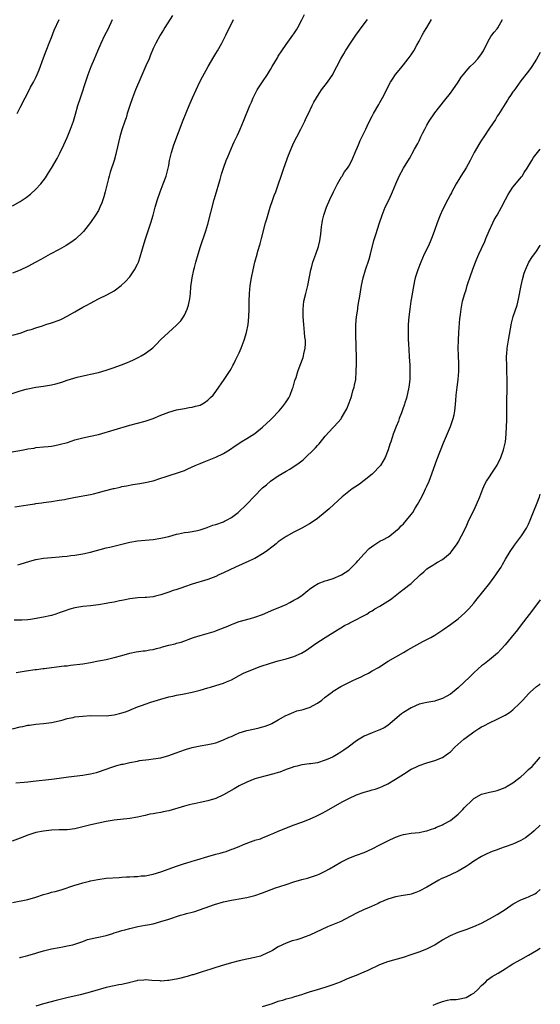
# Model space of a CAD drawing. Units: inches. Extents: x 2626286 to 2628000, y 1443000 to 1446000.
# Drawn here: x 2627867 to 2628000, y 1443941 to 1444193 of the extents above; entities that cross this region are included whole.
import ezdxf

# ---------------------------------------------------------------- set-up
doc = ezdxf.new("R2010")
doc.units = ezdxf.units.IN
doc.header["$MEASUREMENT"] = 0
doc.layers.add('LD26251443_10ft', color=60, linetype='Continuous')

msp = doc.modelspace()

# ---------------------------------------------------------------- linework, layer by layer
at = {"layer": 'LD26251443_10ft'}
for points, elevation in [([(2627863.68, 1444097), (2627867, 1444098.07), (2627868.51, 1444098.51), (2627869, 1444098.63), (2627870.97, 1444099.03), (2627873, 1444099.28), (2627875, 1444099.61), (2627876.11, 1444099.89), (2627877.67, 1444100.33), (2627879, 1444100.8), (2627881.58, 1444101.58), (2627884.18, 1444102.18), (2627885, 1444102.34), (2627887, 1444102.79), (2627889, 1444103.34), (2627891, 1444104.02), (2627893.56, 1444105), (2627894.58, 1444105.42), (2627895, 1444105.61), (2627895.98, 1444106.02), (2627897.32, 1444106.68), (2627897.92, 1444107), (2627899, 1444107.64), (2627900.91, 1444109.09), (2627901.93, 1444110.07), (2627902.79, 1444111), (2627903, 1444111.21), (2627904.93, 1444113), (2627907, 1444114.84), (2627908.06, 1444115.94), (2627908.76, 1444117), (2627909, 1444117.44), (2627909.7, 1444119), (2627910.03, 1444119.97), (2627910.37, 1444121.63), (2627910.53, 1444123), (2627910.68, 1444124.68), (2627911.01, 1444127), (2627911.44, 1444129), (2627911.59, 1444129.59), (2627911.95, 1444131), (2627912.51, 1444133), (2627913.13, 1444135), (2627914.5, 1444139), (2627915, 1444140.69), (2627916.58, 1444147), (2627917.16, 1444149), (2627917.8, 1444151), (2627918.14, 1444152.14), (2627918.51, 1444153.49), (2627918.97, 1444155), (2627919.68, 1444157), (2627920.06, 1444157.94), (2627921.39, 1444161), (2627921.75, 1444161.75), (2627922.53, 1444163.47), (2627923.25, 1444165), (2627924.14, 1444167), (2627925.7, 1444171), (2627926.12, 1444171.88), (2627926.58, 1444173), (2627927.64, 1444175), (2627928.93, 1444177.07), (2627930.21, 1444179), (2627931, 1444180.25), (2627931.46, 1444181), (2627932.76, 1444183.24), (2627933, 1444183.63), (2627933.89, 1444185), (2627935, 1444186.6), (2627936.73, 1444189), (2627937, 1444189.39), (2627937.62, 1444190.38), (2627937.98, 1444191), (2627939, 1444192.93), (2627939.7, 1444194.3)], 10160), ([(2627864.4, 1444082.4), (2627867.84, 1444083), (2627869, 1444083.23), (2627870.54, 1444083.46), (2627871, 1444083.55), (2627873, 1444083.74), (2627874.12, 1444083.88), (2627875, 1444083.95), (2627875.87, 1444084.13), (2627877, 1444084.32), (2627879.08, 1444084.91), (2627881, 1444085.54), (2627881.7, 1444085.7), (2627883, 1444086.04), (2627885, 1444086.46), (2627887, 1444086.95), (2627895, 1444089.32), (2627899, 1444090.36), (2627899.49, 1444090.51), (2627901, 1444091), (2627903, 1444091.82), (2627905, 1444092.6), (2627907, 1444093.2), (2627909, 1444093.58), (2627910.21, 1444093.79), (2627911, 1444093.89), (2627911.86, 1444094.14), (2627913, 1444094.44), (2627914.07, 1444095), (2627915, 1444095.66), (2627915.66, 1444096.34), (2627916.32, 1444097), (2627917, 1444097.92), (2627919.17, 1444101), (2627920.69, 1444103.31), (2627921, 1444103.85), (2627921.41, 1444104.59), (2627921.61, 1444105), (2627922.1, 1444105.9), (2627923, 1444107.76), (2627923.54, 1444109), (2627924.29, 1444111), (2627924.9, 1444113), (2627925.31, 1444115), (2627925.49, 1444117), (2627925.54, 1444119), (2627925.57, 1444121), (2627925.65, 1444123), (2627925.83, 1444125), (2627926.14, 1444127), (2627926.55, 1444129), (2627927.02, 1444131), (2627927.56, 1444133), (2627927.81, 1444133.81), (2627928.33, 1444135.67), (2627928.74, 1444137), (2627929.75, 1444141), (2627930.03, 1444142.03), (2627930.95, 1444145), (2627931.64, 1444147), (2627931.97, 1444148.03), (2627932.36, 1444149), (2627933.05, 1444151), (2627933.72, 1444153), (2627934.41, 1444155), (2627935.65, 1444158.35), (2627936.74, 1444161), (2627937, 1444161.56), (2627937.72, 1444163), (2627938.78, 1444165), (2627939.79, 1444167), (2627940.16, 1444167.84), (2627940.75, 1444169), (2627941.69, 1444171), (2627942.12, 1444171.88), (2627942.75, 1444173), (2627943, 1444173.39), (2627943.61, 1444174.39), (2627944.04, 1444175), (2627945.56, 1444177), (2627946.91, 1444179), (2627947.62, 1444180.38), (2627947.97, 1444181), (2627948.98, 1444183), (2627949.73, 1444184.27), (2627950.17, 1444185), (2627951.45, 1444187), (2627952.82, 1444189), (2627953.74, 1444190.26), (2627955, 1444191.91), (2627955.8, 1444193)], 10150), ([(2627905.98, 1444194.02), (2627904.01, 1444191), (2627903.62, 1444190.38), (2627902.79, 1444189), (2627901.67, 1444187), (2627901, 1444185.59), (2627900.23, 1444183.77), (2627899.96, 1444183), (2627899.16, 1444181.16), (2627897.82, 1444178.18), (2627896.47, 1444175), (2627895.7, 1444173), (2627895.02, 1444171.02), (2627894.39, 1444169), (2627894.09, 1444167.91), (2627893.75, 1444167), (2627893, 1444164.81), (2627892.48, 1444163), (2627891.56, 1444159), (2627891.42, 1444158.58), (2627891.01, 1444157), (2627890.01, 1444153.99), (2627889.78, 1444153), (2627889.6, 1444152.4), (2627889.26, 1444151), (2627888.73, 1444149), (2627888.35, 1444147.65), (2627887.85, 1444146.15), (2627887.38, 1444145), (2627887, 1444144.21), (2627886.26, 1444143), (2627885, 1444141.11), (2627883.17, 1444138.83), (2627883, 1444138.65), (2627881.12, 1444136.88), (2627879.99, 1444136.01), (2627878.79, 1444135.21), (2627877, 1444134.18), (2627874.7, 1444133), (2627872.3, 1444131.7), (2627871, 1444130.95), (2627869, 1444129.91), (2627867, 1444128.95), (2627865, 1444128.17)], 10180), ([(2627865, 1444145.4), (2627867, 1444146.48), (2627868.51, 1444147.49), (2627869.65, 1444148.35), (2627871, 1444149.62), (2627872.27, 1444151), (2627873.45, 1444152.55), (2627873.72, 1444153), (2627874.22, 1444153.78), (2627875, 1444155.03), (2627876.48, 1444157.52), (2627877.16, 1444158.84), (2627878.17, 1444161), (2627879, 1444162.89), (2627879.86, 1444165), (2627880.6, 1444167), (2627881.18, 1444168.82), (2627881.78, 1444171), (2627882.39, 1444173), (2627884.08, 1444177.92), (2627884.42, 1444179), (2627885.17, 1444181), (2627886.01, 1444183), (2627886.82, 1444185), (2627887.69, 1444187), (2627888.67, 1444189), (2627889.46, 1444190.54), (2627890.61, 1444193)], 10190), ([(2627865, 1444112.33), (2627867, 1444112.86), (2627869, 1444113.55), (2627869.77, 1444113.77), (2627871, 1444114.21), (2627872.73, 1444114.73), (2627873.54, 1444115), (2627875, 1444115.45), (2627877, 1444116.19), (2627877.56, 1444116.44), (2627879, 1444117.13), (2627881, 1444118.24), (2627883, 1444119.43), (2627884.02, 1444119.98), (2627885, 1444120.53), (2627887, 1444121.57), (2627889.3, 1444122.7), (2627891, 1444123.65), (2627892.86, 1444125), (2627893.97, 1444126.03), (2627895, 1444127.22), (2627896.25, 1444129), (2627897, 1444130.44), (2627897.23, 1444131), (2627897.68, 1444132.32), (2627898.44, 1444135), (2627899.06, 1444136.94), (2627899.77, 1444139), (2627900.41, 1444141), (2627900.97, 1444143), (2627901.49, 1444145), (2627902.09, 1444147), (2627902.81, 1444149), (2627903.58, 1444151), (2627904.31, 1444153), (2627904.86, 1444155), (2627905, 1444155.71), (2627905.22, 1444157), (2627905.66, 1444159), (2627906.32, 1444161), (2627908.72, 1444167.28), (2627910.23, 1444171), (2627911.1, 1444173), (2627911.99, 1444175), (2627912.94, 1444177.06), (2627913.61, 1444178.39), (2627915.03, 1444181), (2627916.49, 1444183.51), (2627917, 1444184.3), (2627917.42, 1444185), (2627918.59, 1444187), (2627919.6, 1444189), (2627920.03, 1444189.97), (2627921, 1444191.92), (2627921.57, 1444193)], 10170), ([(2627865.62, 1444068.38), (2627868.97, 1444068.97), (2627870.77, 1444069.23), (2627871, 1444069.27), (2627872.55, 1444069.45), (2627873, 1444069.54), (2627873.65, 1444069.65), (2627875, 1444069.8), (2627877, 1444070.09), (2627878.31, 1444070.31), (2627879, 1444070.44), (2627879.45, 1444070.55), (2627881.13, 1444070.87), (2627885, 1444071.58), (2627885.78, 1444071.78), (2627887, 1444072.06), (2627888.53, 1444072.53), (2627890.89, 1444073.11), (2627891, 1444073.15), (2627892.54, 1444073.46), (2627893, 1444073.59), (2627894.17, 1444073.83), (2627895.84, 1444074.16), (2627897, 1444074.31), (2627897.57, 1444074.43), (2627899, 1444074.61), (2627901, 1444075.07), (2627903, 1444075.72), (2627904.09, 1444076.09), (2627908.5, 1444077.5), (2627909, 1444077.72), (2627909.9, 1444078.1), (2627911.75, 1444079), (2627913, 1444079.54), (2627914.04, 1444079.96), (2627917, 1444081.11), (2627919, 1444082.09), (2627920.5, 1444083), (2627921.98, 1444084.02), (2627923.19, 1444084.81), (2627923.53, 1444085), (2627925, 1444085.9), (2627925.65, 1444086.35), (2627927, 1444087.16), (2627929, 1444088.8), (2627931, 1444090.64), (2627931.38, 1444091), (2627933.26, 1444093), (2627934.04, 1444093.96), (2627934.85, 1444095), (2627935.7, 1444096.3), (2627936.07, 1444097), (2627936.67, 1444098.67), (2627936.8, 1444099), (2627937.26, 1444100.74), (2627937.53, 1444101.53), (2627938, 1444103), (2627938.63, 1444104.63), (2627939.38, 1444106.62), (2627939.48, 1444107), (2627939.56, 1444107.56), (2627939.88, 1444109), (2627939.94, 1444110.06), (2627939.93, 1444111), (2627939.83, 1444111.83), (2627939.73, 1444113), (2627939.5, 1444115), (2627939.35, 1444117), (2627939.34, 1444119), (2627939.56, 1444121), (2627940.03, 1444123), (2627940.53, 1444125), (2627941.33, 1444129), (2627941.49, 1444129.49), (2627941.87, 1444131), (2627942.38, 1444132.38), (2627942.57, 1444133), (2627943.27, 1444135), (2627943.6, 1444136.4), (2627943.73, 1444137), (2627943.89, 1444138.11), (2627944.05, 1444140.05), (2627944.18, 1444141), (2627944.34, 1444141.66), (2627944.62, 1444143), (2627945.33, 1444145), (2627946.21, 1444147), (2627947.13, 1444149), (2627948.13, 1444151), (2627949.19, 1444152.81), (2627949.32, 1444153), (2627949.96, 1444154.04), (2627950.7, 1444155), (2627951, 1444155.5), (2627951.83, 1444157), (2627952.69, 1444159), (2627953.48, 1444161), (2627953.93, 1444162.07), (2627955, 1444164.13), (2627955.41, 1444165), (2627955.73, 1444165.73), (2627956.31, 1444167), (2627957, 1444168.3), (2627957.33, 1444169), (2627958.69, 1444171.31), (2627959, 1444171.8), (2627959.67, 1444173), (2627960.31, 1444174.31), (2627961, 1444175.68), (2627961.73, 1444177), (2627962.21, 1444177.79), (2627963, 1444178.93), (2627963.9, 1444180.1), (2627964.65, 1444181), (2627965, 1444181.47), (2627966.24, 1444183), (2627967, 1444184.02), (2627967.63, 1444185), (2627968.44, 1444186.44), (2627969, 1444187.46), (2627969.81, 1444189), (2627970.24, 1444189.76), (2627971.02, 1444191), (2627972.2, 1444193)], 10140), ([(2627866.23, 1444169), (2627867, 1444170.48), (2627868.24, 1444173), (2627869.22, 1444174.78), (2627869.68, 1444175.68), (2627870.41, 1444177), (2627871, 1444178.2), (2627871.35, 1444179), (2627871.82, 1444180.18), (2627873, 1444183.26), (2627873.64, 1444185), (2627874.59, 1444187.41), (2627875, 1444188.41), (2627875.72, 1444190.28), (2627877, 1444193)], 10200), ([(2627866.37, 1444053.63), (2627867, 1444053.75), (2627869.48, 1444054.52), (2627871.03, 1444054.97), (2627873, 1444055.3), (2627875, 1444055.5), (2627877, 1444055.66), (2627877.74, 1444055.74), (2627879, 1444055.83), (2627879.98, 1444055.98), (2627881, 1444056.09), (2627883, 1444056.44), (2627885, 1444056.87), (2627889, 1444057.91), (2627889.89, 1444058.11), (2627893, 1444058.9), (2627895, 1444059.36), (2627897, 1444059.7), (2627899, 1444059.91), (2627901, 1444060.08), (2627903, 1444060.38), (2627905, 1444060.87), (2627907, 1444061.43), (2627907.52, 1444061.52), (2627909, 1444061.82), (2627909.92, 1444061.92), (2627911, 1444062.1), (2627912.38, 1444062.38), (2627913, 1444062.54), (2627914.83, 1444063.17), (2627915, 1444063.21), (2627916.29, 1444063.71), (2627917, 1444063.91), (2627919, 1444064.63), (2627919.27, 1444064.73), (2627919.78, 1444065), (2627921, 1444065.69), (2627922.74, 1444067), (2627924.91, 1444069), (2627927, 1444071.24), (2627928.67, 1444073), (2627929, 1444073.3), (2627929.95, 1444074.05), (2627931, 1444075), (2627933, 1444076.38), (2627935, 1444077.58), (2627935.95, 1444078.05), (2627938.34, 1444079.66), (2627939, 1444080.2), (2627939.45, 1444080.55), (2627939.95, 1444081), (2627942.03, 1444083), (2627942.5, 1444083.5), (2627943, 1444084.08), (2627943.47, 1444084.53), (2627945, 1444086.48), (2627947, 1444088.68), (2627947.32, 1444089), (2627949.05, 1444090.95), (2627949.15, 1444091.15), (2627950.55, 1444093.45), (2627951.11, 1444095), (2627951.64, 1444096.36), (2627951.8, 1444097), (2627952.1, 1444098.1), (2627952.39, 1444099), (2627952.5, 1444099.5), (2627952.79, 1444101), (2627952.95, 1444103), (2627952.98, 1444104.98), (2627952.98, 1444107), (2627952.94, 1444109), (2627952.8, 1444113), (2627952.85, 1444115), (2627953.04, 1444117), (2627953.31, 1444119), (2627953.38, 1444119.38), (2627953.62, 1444121), (2627953.75, 1444121.75), (2627954.25, 1444125), (2627954.67, 1444127), (2627955.27, 1444129), (2627956.22, 1444131.78), (2627956.57, 1444133), (2627957.47, 1444136.53), (2627957.93, 1444138.07), (2627958.89, 1444141), (2627959.58, 1444143), (2627960.36, 1444145), (2627961.32, 1444147), (2627962.24, 1444149), (2627963.03, 1444151), (2627963.93, 1444153), (2627965, 1444155.01), (2627966.55, 1444157.45), (2627967, 1444158.28), (2627967.27, 1444158.73), (2627967.86, 1444159.86), (2627968.68, 1444161.32), (2627969, 1444162.04), (2627969.46, 1444163), (2627969.99, 1444164.01), (2627970.46, 1444165), (2627971, 1444165.97), (2627971.62, 1444167), (2627973, 1444169.13), (2627975.62, 1444172.38), (2627977, 1444174.15), (2627977.6, 1444175), (2627978.97, 1444177), (2627979.76, 1444178.24), (2627980.32, 1444179), (2627981, 1444179.84), (2627982.05, 1444181), (2627983, 1444181.85), (2627984.04, 1444183), (2627985, 1444184.25), (2627985.46, 1444185), (2627986.39, 1444187), (2627987, 1444188.08), (2627987.35, 1444188.65), (2627987.59, 1444189), (2627988.22, 1444189.78), (2627989, 1444190.67), (2627989.14, 1444190.86), (2627990.35, 1444193)], 10130), ([(2628000, 1444184.6), (2627999, 1444182.92), (2627997.81, 1444181), (2627997.48, 1444180.52), (2627996.63, 1444179.37), (2627995, 1444177.33), (2627993.23, 1444174.77), (2627993, 1444174.49), (2627992.41, 1444173.59), (2627991.98, 1444173), (2627991.62, 1444172.38), (2627991, 1444171.5), (2627990.13, 1444170.13), (2627989.3, 1444168.7), (2627989, 1444168.29), (2627988.51, 1444167.49), (2627987, 1444165.21), (2627985.56, 1444163), (2627985, 1444162.19), (2627984.53, 1444161.47), (2627983.08, 1444159), (2627982.03, 1444157), (2627981, 1444155.12), (2627979.69, 1444153), (2627979.45, 1444152.55), (2627978.51, 1444151), (2627977.87, 1444149.87), (2627977.4, 1444149), (2627977.28, 1444148.72), (2627977, 1444148.27), (2627976.32, 1444147), (2627975, 1444144.38), (2627974.41, 1444143), (2627973.6, 1444141), (2627972.82, 1444138.82), (2627972.19, 1444137), (2627971.86, 1444136.14), (2627971.35, 1444135), (2627970.34, 1444133), (2627969.41, 1444131), (2627968.64, 1444129), (2627968.04, 1444127), (2627967.83, 1444126.17), (2627967.36, 1444123.36), (2627967.24, 1444122.76), (2627966.93, 1444121), (2627966.62, 1444119), (2627966.39, 1444117), (2627966.25, 1444115), (2627966.19, 1444113), (2627966.2, 1444112.2), (2627966.23, 1444111), (2627966.26, 1444110.26), (2627966.38, 1444108.38), (2627966.49, 1444107), (2627966.57, 1444105.43), (2627966.62, 1444105), (2627966.62, 1444103.38), (2627966.65, 1444103), (2627966.67, 1444102.67), (2627966.61, 1444101), (2627966.39, 1444099), (2627965.77, 1444096.23), (2627965.38, 1444095), (2627965.31, 1444094.69), (2627964.79, 1444093.21), (2627964.47, 1444092.47), (2627963.93, 1444091), (2627963.7, 1444090.3), (2627963.13, 1444089), (2627962.39, 1444087), (2627962.13, 1444086.13), (2627961.75, 1444085), (2627961.53, 1444084.47), (2627961.13, 1444083), (2627960.29, 1444081), (2627959.15, 1444079), (2627959, 1444078.8), (2627957.26, 1444077), (2627957, 1444076.76), (2627955, 1444075.15), (2627953.78, 1444074.22), (2627952.58, 1444073.42), (2627951.92, 1444073), (2627951, 1444072.32), (2627949.37, 1444071), (2627947.23, 1444069), (2627946.05, 1444067.95), (2627945, 1444067.03), (2627943, 1444065.4), (2627942.42, 1444065), (2627941, 1444064.07), (2627939, 1444062.97), (2627937, 1444061.93), (2627935, 1444060.82), (2627933, 1444059.46), (2627932.42, 1444059), (2627931.65, 1444058.35), (2627929.92, 1444057), (2627929, 1444056.37), (2627927, 1444055.22), (2627926.57, 1444055), (2627925.5, 1444054.5), (2627922.07, 1444053), (2627919, 1444051.52), (2627917.82, 1444051), (2627917, 1444050.61), (2627915, 1444049.82), (2627911, 1444048.61), (2627909, 1444047.95), (2627908.31, 1444047.7), (2627906.8, 1444047.2), (2627906.1, 1444047), (2627905, 1444046.58), (2627903, 1444045.9), (2627901.59, 1444045.59), (2627901, 1444045.43), (2627899.26, 1444045.26), (2627899, 1444045.21), (2627897.12, 1444045.12), (2627895, 1444044.9), (2627893.43, 1444044.57), (2627893, 1444044.51), (2627892.4, 1444044.4), (2627891, 1444044.09), (2627889.87, 1444043.87), (2627889, 1444043.71), (2627887, 1444043.38), (2627885, 1444043.13), (2627883, 1444042.93), (2627881, 1444042.59), (2627879.74, 1444042.26), (2627878.22, 1444041.78), (2627877, 1444041.29), (2627876.15, 1444041), (2627875, 1444040.64), (2627874.57, 1444040.57), (2627873, 1444040.22), (2627869.65, 1444039.65), (2627869, 1444039.57), (2627867.44, 1444039.44), (2627865.43, 1444039.43)], 10120), ([(2627865.96, 1444026.04), (2627867, 1444026.25), (2627868.52, 1444026.52), (2627870.83, 1444026.83), (2627871.15, 1444026.85), (2627872.92, 1444027.08), (2627873.12, 1444027.12), (2627875, 1444027.37), (2627878.24, 1444027.76), (2627879, 1444027.81), (2627879.9, 1444027.9), (2627883, 1444028.31), (2627885, 1444028.63), (2627887, 1444029.01), (2627889, 1444029.42), (2627891, 1444029.86), (2627893, 1444030.41), (2627895, 1444031.03), (2627896.65, 1444031.35), (2627898.43, 1444031.57), (2627899, 1444031.59), (2627900.18, 1444031.82), (2627901, 1444031.95), (2627901.84, 1444032.16), (2627903, 1444032.5), (2627903.41, 1444032.59), (2627905, 1444033.04), (2627906.59, 1444033.41), (2627907, 1444033.54), (2627908.16, 1444033.84), (2627911.34, 1444035), (2627913, 1444035.51), (2627913.66, 1444035.66), (2627916.58, 1444036.58), (2627917, 1444036.73), (2627917.67, 1444037), (2627920.08, 1444037.92), (2627921, 1444038.33), (2627921.5, 1444038.5), (2627923, 1444039.09), (2627925.9, 1444039.9), (2627927, 1444040.19), (2627929, 1444040.91), (2627931.86, 1444042.14), (2627933, 1444042.58), (2627933.96, 1444043), (2627935, 1444043.48), (2627935.97, 1444043.97), (2627937, 1444044.52), (2627937.83, 1444045), (2627939, 1444045.77), (2627940.55, 1444047), (2627940.78, 1444047.22), (2627941, 1444047.38), (2627942.1, 1444048.1), (2627943.16, 1444048.84), (2627945, 1444049.5), (2627945.71, 1444049.71), (2627947, 1444050.13), (2627949, 1444050.92), (2627949.15, 1444051), (2627951, 1444052.26), (2627951.84, 1444053), (2627952.38, 1444053.62), (2627953, 1444054.21), (2627953.36, 1444054.64), (2627955, 1444056.42), (2627956.27, 1444057.73), (2627957.4, 1444058.6), (2627959, 1444059.61), (2627959.89, 1444060.11), (2627961, 1444060.66), (2627961.21, 1444060.79), (2627961.51, 1444061), (2627963, 1444062.16), (2627963.89, 1444063), (2627964.4, 1444063.6), (2627965, 1444064.09), (2627965.8, 1444065), (2627967, 1444066.46), (2627967.38, 1444067), (2627967.96, 1444068.04), (2627968.6, 1444069), (2627969.68, 1444071), (2627970.41, 1444072.41), (2627970.68, 1444073), (2627970.77, 1444073.23), (2627971, 1444073.69), (2627971.57, 1444075), (2627971.92, 1444075.92), (2627973.54, 1444080.46), (2627975.24, 1444084.76), (2627977.05, 1444089), (2627977.73, 1444091), (2627977.96, 1444091.96), (2627978.18, 1444093), (2627978.27, 1444093.73), (2627978.43, 1444095.57), (2627978.5, 1444097), (2627978.71, 1444099), (2627979.02, 1444101), (2627979.2, 1444103), (2627979.19, 1444105), (2627979.08, 1444107.08), (2627979.02, 1444109), (2627979.04, 1444111.04), (2627979.16, 1444113), (2627979.44, 1444116.56), (2627979.5, 1444117), (2627979.59, 1444117.59), (2627979.74, 1444119), (2627979.95, 1444119.95), (2627980.14, 1444121), (2627980.7, 1444123), (2627981, 1444123.88), (2627981.33, 1444125), (2627982.25, 1444127.75), (2627983, 1444129.87), (2627983.44, 1444131), (2627983.81, 1444131.81), (2627984.32, 1444133), (2627985, 1444134.51), (2627985.78, 1444136.22), (2627986.08, 1444137), (2627986.91, 1444139), (2627987.84, 1444141), (2627988.24, 1444141.76), (2627989, 1444143.03), (2627990.08, 1444145), (2627991.06, 1444147), (2627991.74, 1444148.26), (2627992.2, 1444149), (2627993, 1444150.11), (2627995.19, 1444152.81), (2627995.33, 1444153), (2627995.91, 1444153.91), (2627996.64, 1444155), (2627997.82, 1444157), (2627998.29, 1444157.71), (2627999.26, 1444159), (2628000, 1444159.9)], 10110), ([(2627865, 1444011.67), (2627867, 1444012.15), (2627867.71, 1444012.29), (2627869, 1444012.57), (2627869.39, 1444012.61), (2627871, 1444012.87), (2627873, 1444013.05), (2627875, 1444013.28), (2627877, 1444013.73), (2627877.97, 1444013.97), (2627879, 1444014.27), (2627880.59, 1444014.59), (2627881, 1444014.69), (2627883, 1444014.94), (2627884.95, 1444015.05), (2627889, 1444015.02), (2627891, 1444015.22), (2627892.43, 1444015.57), (2627893, 1444015.74), (2627893.95, 1444016.05), (2627895, 1444016.47), (2627895.4, 1444016.6), (2627897, 1444017.26), (2627898.31, 1444017.69), (2627899, 1444017.95), (2627900.44, 1444018.44), (2627903, 1444019.25), (2627905, 1444019.84), (2627906.04, 1444020.04), (2627907, 1444020.29), (2627908.53, 1444020.53), (2627911, 1444021.01), (2627913, 1444021.57), (2627915, 1444022.16), (2627915.68, 1444022.32), (2627917, 1444022.73), (2627919, 1444023.38), (2627919.72, 1444023.72), (2627921, 1444024.23), (2627923, 1444025.29), (2627924.14, 1444025.86), (2627925.52, 1444026.48), (2627928.4, 1444027.6), (2627931, 1444028.48), (2627933, 1444029.05), (2627935, 1444029.57), (2627937, 1444030.18), (2627938.96, 1444031.04), (2627940.21, 1444031.79), (2627942.56, 1444033.44), (2627943.76, 1444034.24), (2627945, 1444034.99), (2627948.15, 1444037), (2627949, 1444037.52), (2627949.93, 1444038.07), (2627951, 1444038.6), (2627951.26, 1444038.74), (2627953, 1444039.61), (2627954.27, 1444040.27), (2627955.6, 1444041), (2627956.45, 1444041.55), (2627957, 1444041.86), (2627957.69, 1444042.31), (2627959, 1444043), (2627961, 1444044.28), (2627961.43, 1444044.57), (2627962, 1444045), (2627964.6, 1444047), (2627964.81, 1444047.19), (2627966.41, 1444048.41), (2627967, 1444048.85), (2627967.09, 1444048.91), (2627969.31, 1444051), (2627970.21, 1444051.79), (2627971, 1444052.57), (2627971.65, 1444053), (2627972.49, 1444053.51), (2627973, 1444053.85), (2627973.73, 1444054.27), (2627975, 1444054.93), (2627977, 1444056.62), (2627977.33, 1444057), (2627978.76, 1444059), (2627979, 1444059.39), (2627979.88, 1444061), (2627981, 1444063.29), (2627981.75, 1444065), (2627983, 1444067.52), (2627983.69, 1444069), (2627984.55, 1444071), (2627985.3, 1444073), (2627985.82, 1444074.18), (2627986.23, 1444075), (2627987, 1444076.11), (2627987.57, 1444077), (2627988.95, 1444079.05), (2627989.91, 1444081), (2627990.62, 1444083), (2627991.09, 1444085), (2627991.31, 1444087), (2627991.38, 1444089), (2627991.41, 1444090.59), (2627991.43, 1444095), (2627991.53, 1444099), (2627991.53, 1444101), (2627991.47, 1444103), (2627991.4, 1444104.6), (2627991.37, 1444106.63), (2627991.38, 1444107), (2627991.43, 1444107.43), (2627991.52, 1444109), (2627991.83, 1444111), (2627992.64, 1444115.36), (2627993.07, 1444117.07), (2627994.05, 1444119.95), (2627994.45, 1444121.55), (2627995.12, 1444125), (2627995.46, 1444126.54), (2627995.87, 1444128.13), (2627996.18, 1444129), (2627997.06, 1444131), (2627997.81, 1444132.19), (2627999, 1444133.81), (2627999.78, 1444135), (2628000, 1444135.39)], 10100), ([(2627865.89, 1443997.89), (2627868.04, 1443998.04), (2627869, 1443998.13), (2627870.29, 1443998.29), (2627875, 1443998.77), (2627876.97, 1443999.03), (2627879.38, 1443999.38), (2627883, 1443999.83), (2627883.97, 1443999.97), (2627885, 1444000.15), (2627886.49, 1444000.49), (2627887, 1444000.63), (2627888.76, 1444001.24), (2627889, 1444001.31), (2627890.2, 1444001.8), (2627891.73, 1444002.27), (2627893, 1444002.59), (2627893.35, 1444002.65), (2627895.04, 1444003.04), (2627897, 1444003.41), (2627897.53, 1444003.53), (2627899.86, 1444003.86), (2627901, 1444003.98), (2627903, 1444004.28), (2627905, 1444004.81), (2627906.6, 1444005.4), (2627908.08, 1444005.92), (2627909, 1444006.3), (2627909.57, 1444006.43), (2627911, 1444006.92), (2627913, 1444007.32), (2627915, 1444007.64), (2627915.81, 1444007.81), (2627917, 1444008.09), (2627919, 1444008.82), (2627920.48, 1444009.52), (2627921, 1444009.74), (2627921.85, 1444010.15), (2627923, 1444010.61), (2627925, 1444011.24), (2627927, 1444011.7), (2627928.08, 1444011.92), (2627929, 1444012.16), (2627929.65, 1444012.35), (2627931, 1444012.84), (2627931.35, 1444013), (2627933, 1444013.98), (2627934.91, 1444015.09), (2627935.19, 1444015.19), (2627937, 1444015.94), (2627937.77, 1444016.23), (2627939, 1444016.51), (2627939.36, 1444016.64), (2627940.64, 1444017), (2627941, 1444017.12), (2627943, 1444018.2), (2627944.1, 1444019), (2627945, 1444019.73), (2627946.84, 1444021.16), (2627947, 1444021.27), (2627949, 1444022.48), (2627950.02, 1444023), (2627951.93, 1444023.93), (2627953, 1444024.43), (2627954.18, 1444025), (2627955, 1444025.42), (2627956.08, 1444025.92), (2627957, 1444026.47), (2627958.62, 1444027.38), (2627961.06, 1444028.94), (2627965, 1444031.2), (2627966.12, 1444031.88), (2627969.95, 1444033.95), (2627971, 1444034.48), (2627971.97, 1444035), (2627973, 1444035.62), (2627975.09, 1444037), (2627977, 1444038.33), (2627979, 1444039.79), (2627980.71, 1444041.29), (2627981.69, 1444042.31), (2627983, 1444043.83), (2627983.53, 1444044.47), (2627987.07, 1444048.93), (2627988.63, 1444051), (2627989, 1444051.54), (2627989.95, 1444053), (2627990.35, 1444053.65), (2627991.12, 1444055), (2627992.31, 1444057), (2627993.36, 1444058.64), (2627993.62, 1444059), (2627995.15, 1444061), (2627996.51, 1444063), (2627997, 1444063.98), (2627997.43, 1444065), (2627998.42, 1444067.58), (2627999, 1444069), (2627999.8, 1444071), (2628000, 1444071.66)], 10090), ([(2628000, 1444044.63), (2627998.02, 1444041.98), (2627995.72, 1444039), (2627995.4, 1444038.6), (2627994.15, 1444037), (2627992.52, 1444035), (2627991, 1444033.18), (2627989.98, 1444032.02), (2627989.05, 1444031), (2627987, 1444029.3), (2627985.7, 1444028.3), (2627985, 1444027.81), (2627984.15, 1444027), (2627983, 1444026.02), (2627982.49, 1444025.51), (2627982.02, 1444025), (2627979, 1444022.13), (2627977, 1444020.55), (2627975.91, 1444019.91), (2627975, 1444019.4), (2627973.17, 1444018.83), (2627973, 1444018.76), (2627971.48, 1444018.52), (2627971, 1444018.43), (2627969, 1444017.93), (2627967, 1444017.06), (2627965, 1444015.82), (2627964.54, 1444015.46), (2627961.63, 1444013), (2627961, 1444012.51), (2627960.04, 1444011.96), (2627959, 1444011.43), (2627958.7, 1444011.3), (2627957, 1444010.67), (2627955, 1444009.77), (2627953.66, 1444009), (2627953, 1444008.59), (2627950.91, 1444007), (2627949.76, 1444006.24), (2627949, 1444005.67), (2627947.88, 1444005), (2627947, 1444004.53), (2627946.07, 1444004.07), (2627945, 1444003.62), (2627943, 1444002.95), (2627941.25, 1444002.75), (2627941, 1444002.69), (2627939, 1444002.44), (2627937.86, 1444002.14), (2627937, 1444001.94), (2627936.33, 1444001.67), (2627935, 1444001.23), (2627933.39, 1444000.61), (2627933, 1444000.5), (2627931.88, 1444000.12), (2627929.55, 1443999.55), (2627927, 1443998.86), (2627925, 1443998.06), (2627923, 1443997.05), (2627921.71, 1443996.29), (2627919, 1443994.79), (2627917, 1443993.87), (2627915, 1443993.27), (2627913, 1443992.84), (2627911.51, 1443992.49), (2627911, 1443992.42), (2627910.24, 1443992.24), (2627909, 1443991.9), (2627905, 1443990.7), (2627903.58, 1443990.41), (2627903, 1443990.27), (2627901.89, 1443990.11), (2627901, 1443989.93), (2627900.19, 1443989.81), (2627899, 1443989.54), (2627898.54, 1443989.46), (2627897, 1443989.09), (2627895, 1443988.74), (2627891, 1443988.33), (2627889, 1443987.99), (2627887, 1443987.55), (2627885.11, 1443987.11), (2627883, 1443986.57), (2627881, 1443986.12), (2627879, 1443985.88), (2627877, 1443985.83), (2627875, 1443985.75), (2627873, 1443985.53), (2627871, 1443985.14), (2627869, 1443984.5), (2627867, 1443983.72), (2627864.98, 1443982.98)], 10080), ([(2627865, 1443967.28), (2627869, 1443968.07), (2627871, 1443968.62), (2627873, 1443969.28), (2627874.34, 1443969.66), (2627875, 1443969.87), (2627875.92, 1443970.08), (2627877.46, 1443970.54), (2627881, 1443971.66), (2627881.93, 1443971.93), (2627883, 1443972.29), (2627884.72, 1443972.72), (2627885, 1443972.8), (2627885.95, 1443973), (2627886.83, 1443973.17), (2627889, 1443973.45), (2627892.31, 1443973.69), (2627893, 1443973.71), (2627894.2, 1443973.8), (2627895, 1443973.8), (2627896.09, 1443973.91), (2627897, 1443973.92), (2627897.96, 1443974.04), (2627899, 1443974.12), (2627901, 1443974.48), (2627903, 1443975.06), (2627907, 1443976.55), (2627909, 1443977.25), (2627909.35, 1443977.35), (2627911, 1443977.87), (2627912.19, 1443978.19), (2627914.99, 1443979.01), (2627917, 1443979.58), (2627918.12, 1443979.88), (2627919, 1443980.15), (2627919.67, 1443980.33), (2627921.14, 1443980.86), (2627921.44, 1443981), (2627923, 1443981.61), (2627924.08, 1443982.08), (2627926.55, 1443983), (2627926.89, 1443983.11), (2627927, 1443983.17), (2627928.45, 1443983.55), (2627929, 1443983.83), (2627930.41, 1443984.41), (2627931, 1443984.61), (2627931.87, 1443985), (2627933, 1443985.48), (2627934.05, 1443985.95), (2627936.77, 1443987), (2627939, 1443987.79), (2627941, 1443988.6), (2627942.66, 1443989.34), (2627944.01, 1443989.99), (2627945.3, 1443990.7), (2627949.37, 1443993), (2627951, 1443993.84), (2627953, 1443994.77), (2627955, 1443995.47), (2627956.21, 1443995.79), (2627957, 1443996.04), (2627957.75, 1443996.25), (2627959, 1443996.68), (2627959.74, 1443997), (2627961, 1443997.59), (2627963, 1443998.79), (2627965, 1444000.09), (2627967, 1444001.33), (2627968.13, 1444001.87), (2627969, 1444002.31), (2627971.01, 1444003.01), (2627973, 1444003.55), (2627975, 1444004.34), (2627975.95, 1444005), (2627976.55, 1444005.45), (2627977, 1444005.8), (2627978.18, 1444007), (2627980.44, 1444009), (2627981, 1444009.45), (2627983, 1444010.92), (2627984.29, 1444011.71), (2627985, 1444012.18), (2627985.56, 1444012.44), (2627987, 1444013.2), (2627989, 1444014.1), (2627990.67, 1444015), (2627991, 1444015.16), (2627992.12, 1444015.88), (2627993, 1444016.53), (2627993.26, 1444016.74), (2627993.5, 1444017), (2627994.29, 1444017.7), (2627995.54, 1444019), (2627997, 1444020.64), (2627997.41, 1444021), (2627999, 1444022.47), (2627999.76, 1444023), (2628000, 1444023.16)], 10070), ([(2627866.79, 1443953.21), (2627867, 1443953.22), (2627867.28, 1443953.28), (2627869, 1443953.72), (2627871, 1443954.33), (2627871.53, 1443954.47), (2627873, 1443954.92), (2627875, 1443955.39), (2627877, 1443955.79), (2627877.95, 1443955.95), (2627879, 1443956.15), (2627880.46, 1443956.46), (2627881, 1443956.6), (2627882.23, 1443957), (2627882.79, 1443957.21), (2627883, 1443957.26), (2627884.22, 1443957.78), (2627886.19, 1443958.19), (2627887, 1443958.41), (2627887.49, 1443958.51), (2627889, 1443958.86), (2627890.66, 1443959.34), (2627891, 1443959.47), (2627892.19, 1443959.81), (2627893, 1443960.11), (2627893.72, 1443960.28), (2627895, 1443960.65), (2627897.11, 1443961.11), (2627899, 1443961.44), (2627899.58, 1443961.58), (2627901, 1443961.85), (2627903, 1443962.38), (2627905.03, 1443963), (2627907.99, 1443964.01), (2627909, 1443964.25), (2627909.55, 1443964.45), (2627911, 1443964.79), (2627911.68, 1443965), (2627916.72, 1443966.72), (2627919, 1443967.42), (2627921, 1443967.89), (2627922.03, 1443968.03), (2627923, 1443968.2), (2627924.44, 1443968.44), (2627925, 1443968.55), (2627927, 1443969.09), (2627929, 1443969.77), (2627932.33, 1443971), (2627933.36, 1443971.36), (2627935, 1443971.9), (2627937, 1443972.53), (2627939, 1443973.1), (2627940.49, 1443973.51), (2627941, 1443973.67), (2627942.02, 1443974.02), (2627943, 1443974.33), (2627943.48, 1443974.52), (2627945, 1443975.24), (2627946.12, 1443975.88), (2627949, 1443977.55), (2627951, 1443978.56), (2627953, 1443979.36), (2627955, 1443980.08), (2627957, 1443980.95), (2627959, 1443981.97), (2627960.97, 1443983.03), (2627963, 1443983.95), (2627964.46, 1443984.46), (2627965, 1443984.62), (2627966.98, 1443984.98), (2627969, 1443985.2), (2627970.47, 1443985.53), (2627971, 1443985.62), (2627971.89, 1443985.89), (2627973, 1443986.29), (2627973.49, 1443986.51), (2627975, 1443987.12), (2627975.27, 1443987.27), (2627977, 1443988.24), (2627979, 1443989.86), (2627979.59, 1443990.41), (2627980.18, 1443991), (2627980.55, 1443991.45), (2627981, 1443991.94), (2627982.16, 1443993), (2627983, 1443993.88), (2627985, 1443994.96), (2627986.64, 1443995.36), (2627987, 1443995.48), (2627988.28, 1443995.72), (2627989, 1443995.92), (2627991, 1443996.65), (2627991.51, 1443997), (2627993, 1443997.82), (2627994.41, 1443999), (2627994.74, 1443999.26), (2627995, 1443999.43), (2627995.85, 1444000.15), (2627997, 1444001.23), (2627997.94, 1444002.06), (2627999, 1444003.34), (2628000, 1444004.45)], 10060), ([(2628000, 1443987.05), (2627999.95, 1443987), (2627998.43, 1443985.57), (2627997.75, 1443985), (2627997.36, 1443984.64), (2627997, 1443984.38), (2627996.18, 1443983.82), (2627995, 1443983.14), (2627993, 1443982.21), (2627991, 1443981.47), (2627989.58, 1443981), (2627989, 1443980.76), (2627987.72, 1443980.28), (2627986.33, 1443979.67), (2627985, 1443979.03), (2627983, 1443977.81), (2627981.79, 1443977), (2627981, 1443976.45), (2627979, 1443975.24), (2627977, 1443974.33), (2627976.06, 1443973.94), (2627974.69, 1443973.31), (2627974.07, 1443973), (2627973, 1443972.41), (2627971, 1443971.22), (2627969, 1443970.17), (2627968.17, 1443969.83), (2627967, 1443969.43), (2627966.66, 1443969.34), (2627964.97, 1443969.03), (2627963, 1443968.7), (2627961, 1443968.12), (2627959, 1443967.25), (2627958.51, 1443967), (2627957.47, 1443966.53), (2627957, 1443966.34), (2627956.08, 1443965.92), (2627955, 1443965.48), (2627953, 1443964.57), (2627950.14, 1443963), (2627949, 1443962.43), (2627945.58, 1443961), (2627941.07, 1443958.93), (2627939.6, 1443958.4), (2627939, 1443958.15), (2627937.73, 1443957.73), (2627937, 1443957.53), (2627936.56, 1443957.44), (2627935, 1443956.88), (2627933, 1443955.93), (2627931.48, 1443955), (2627931, 1443954.74), (2627929, 1443953.78), (2627928.42, 1443953.58), (2627927, 1443953.16), (2627925, 1443952.78), (2627923, 1443952.38), (2627921, 1443951.86), (2627919, 1443951.27), (2627917, 1443950.63), (2627915.79, 1443950.21), (2627913.55, 1443949.55), (2627911.22, 1443948.78), (2627911, 1443948.73), (2627909.69, 1443948.31), (2627909, 1443948.13), (2627908.07, 1443947.93), (2627907, 1443947.64), (2627906.39, 1443947.61), (2627905, 1443947.31), (2627904.65, 1443947.35), (2627903, 1443947.19), (2627902.78, 1443947.22), (2627900.67, 1443947.33), (2627899, 1443947.47), (2627898.61, 1443947.39), (2627897, 1443947.28), (2627896.79, 1443947.21), (2627895.85, 1443947), (2627895, 1443946.79), (2627894.76, 1443946.76), (2627893, 1443946.33), (2627892.21, 1443946.21), (2627891, 1443945.97), (2627889, 1443945.53), (2627885.52, 1443944.48), (2627883.95, 1443944.05), (2627882.33, 1443943.67), (2627878.91, 1443942.91), (2627876.21, 1443942.21), (2627873, 1443941.32), (2627871, 1443940.79)], 10050), ([(2627929, 1443940.67), (2627931.48, 1443941.48), (2627933, 1443942.02), (2627934.41, 1443942.41), (2627935, 1443942.59), (2627936.55, 1443943), (2627937, 1443943.13), (2627938.4, 1443943.6), (2627939, 1443943.75), (2627939.93, 1443944.07), (2627941, 1443944.38), (2627943.06, 1443945), (2627945, 1443945.65), (2627945.99, 1443945.99), (2627947, 1443946.31), (2627948.88, 1443947), (2627950.35, 1443947.65), (2627951.77, 1443948.23), (2627953, 1443948.7), (2627955, 1443949.52), (2627956.02, 1443949.98), (2627957, 1443950.47), (2627958.14, 1443951), (2627959, 1443951.42), (2627961, 1443952.17), (2627965, 1443953.28), (2627967, 1443953.93), (2627967.78, 1443954.22), (2627969, 1443954.64), (2627971, 1443955.44), (2627973, 1443956.48), (2627973.9, 1443957), (2627975, 1443957.68), (2627977, 1443958.8), (2627979, 1443959.64), (2627980.02, 1443959.98), (2627981, 1443960.33), (2627983, 1443961.1), (2627985, 1443962.02), (2627987, 1443963.06), (2627989, 1443964.17), (2627991, 1443965.48), (2627993.06, 1443966.94), (2627995, 1443967.96), (2627996.56, 1443968.56), (2627997, 1443968.71), (2627998.56, 1443969.44), (2627999, 1443969.74), (2628000, 1443970.59)], 10040), ([(2627972.57, 1443941), (2627973.33, 1443941.33), (2627975, 1443941.98), (2627976.27, 1443942.27), (2627977, 1443942.42), (2627978.45, 1443942.45), (2627979, 1443942.54), (2627981, 1443942.94), (2627982.3, 1443943.7), (2627983, 1443944.09), (2627984.04, 1443945), (2627985, 1443946.01), (2627986.07, 1443947), (2627986.52, 1443947.48), (2627987.69, 1443948.31), (2627989.2, 1443949.2), (2627991, 1443950.31), (2627992.04, 1443951), (2627993, 1443951.6), (2627995, 1443952.71), (2627997, 1443953.79), (2627999, 1443955), (2628000, 1443955.58)], 10030)]:
    msp.add_lwpolyline(points, dxfattribs=dict(at, elevation=elevation))

doc.saveas('drawing.dxf')
